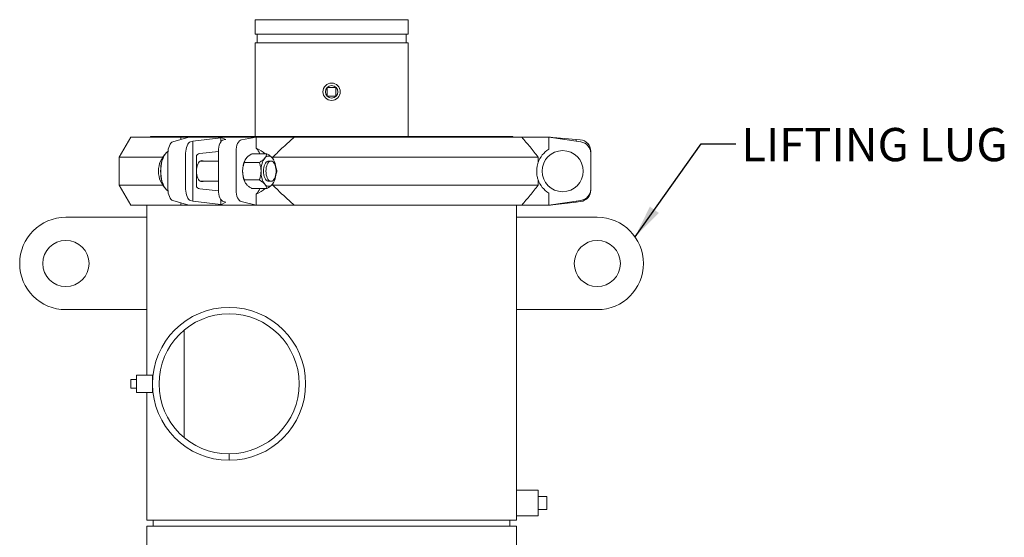
# Model space of a CAD drawing. Units: inches. Extents: x 0.1 to 22.1, y 0.1 to 17.1.
# Drawn here: x 8.9 to 12.5, y 9.2 to 11.1 of the extents above; entities that cross this region are included whole.
import ezdxf

# ---------------------------------------------------------------- set-up
doc = ezdxf.new("R2010")
doc.units = ezdxf.units.IN
doc.header["$MEASUREMENT"] = 0
doc.layers.add('7', color=7, linetype='Continuous', lineweight=15)
doc.styles.add('SLDTEXTSTYLE0', font='TXT', dxfattribs={"width": 0.75})
doc.dimstyles.new('SLDDIMSTYLE1', dxfattribs={"dimtxt": 0, "dimasz": 0.12, "dimexe": 0, "dimexo": 0.0625, "dimgap": 0, "dimtad": 0, "dimtih": 1, "dimtoh": 1, "dimdec": 0, "dimrnd": 1e-09, "dimzin": 0, "dimdsep": 46, "dimtxsty": 'Standard', "dimsah": 1, "dimcen": 0.09, "dimadec": 0, "dimazin": 0, "dimtfac": 0.12, "dimtdec": 0, "dimtofl": 0, "dimtmove": 0, "dimatfit": 3, "dimfxl": 0, "dimfrac": 2, "dimtolj": 1, "dimtzin": 0, "dimarcsym": 0})

msp = doc.modelspace()

# ---------------------------------------------------------------- linework, layer by layer
at = {"color": 7, "linetype": 'Continuous', "lineweight": 15}
for p, q in [((9.76675, 11.09822), (9.76675, 11.04613)), ((9.76675, 11.09822), (10.31883, 11.09822)), ((10.31883, 11.04613), (10.31883, 11.09822)), ((9.76675, 11.04613), (10.31883, 11.04613)), ((9.77383, 11.04613), (9.77383, 11.01488)), ((10.31175, 11.01488), (10.31175, 11.04613)), ((9.76675, 11.01488), (9.76675, 10.67634)), ((9.76675, 11.01488), (10.31883, 11.01488)), ((10.31883, 10.67634), (10.31883, 11.01488)), ((10.02717, 10.85343), (10.02717, 10.82218)), ((10.05842, 10.85343), (10.02717, 10.85343)), ((10.05842, 10.82218), (10.05842, 10.85343)), ((10.02717, 10.82218), (10.05842, 10.82218)), ((9.31863, 10.67384), (9.27696, 10.60167)), ((9.31863, 10.67384), (9.49835, 10.67384)), ((9.39046, 10.67634), (9.38796, 10.67384)), ((10.69512, 10.67634), (9.39046, 10.67634)), ((9.47029, 10.65717), (9.52839, 10.67384)), ((9.49835, 10.67384), (9.50047, 10.66583)), ((9.52839, 10.67384), (9.49835, 10.67384)), ((9.64831, 10.67384), (9.52839, 10.67384)), ((9.54283, 10.65965), (9.5342, 10.65717)), ((9.64375, 10.67167), (9.54283, 10.65965)), ((9.54283, 10.65965), (9.54283, 10.44304)), ((9.64378, 10.67168), (9.64375, 10.67167)), ((9.64375, 10.67167), (9.64375, 10.65798)), ((9.64831, 10.67384), (9.64378, 10.67308)), ((9.64378, 10.67308), (9.66092, 10.66601)), ((9.64378, 10.67308), (9.64378, 10.65802)), ((9.64831, 10.67384), (9.77128, 10.67384)), ((9.66092, 10.66601), (9.65349, 10.66475)), ((9.71744, 10.66475), (9.77128, 10.67384)), ((9.77128, 10.67384), (9.77128, 10.63393)), ((9.90821, 10.67384), (9.77128, 10.67384)), ((9.90821, 10.67384), (10.72853, 10.67384)), ((10.69762, 10.67384), (10.69512, 10.67634)), ((10.82572, 10.67384), (10.72853, 10.67384)), ((10.82572, 10.67384), (10.82572, 10.63039)), ((10.94192, 10.65717), (10.82572, 10.67384)), ((10.82572, 10.67384), (10.83176, 10.67384)), ((10.83176, 10.67384), (10.84081, 10.67308)), ((10.84081, 10.67308), (10.84081, 10.67168)), ((10.84081, 10.67308), (10.92459, 10.66601)), ((10.92459, 10.66601), (10.92459, 10.65966)), ((10.92459, 10.66601), (10.93944, 10.66475)), ((9.56765, 10.61478), (9.63441, 10.62273)), ((9.63441, 10.62323), (9.63441, 10.48305)), ((9.69836, 10.62323), (9.69836, 10.48305)), ((10.9776, 10.62323), (10.9776, 10.61836)), ((9.27696, 10.60167), (9.27696, 10.50101)), ((9.43327, 10.60167), (9.27696, 10.60167)), ((9.45241, 10.61592), (9.45241, 10.48676)), ((9.51633, 10.61592), (9.51633, 10.48676)), ((9.55491, 10.49816), (9.55491, 10.60452)), ((9.63441, 10.5878), (9.56896, 10.5878)), ((9.78199, 10.5829), (9.72808, 10.5829)), ((9.73133, 10.59291), (9.73079, 10.59194)), ((9.80932, 10.61447), (9.75541, 10.61447)), ((9.82434, 10.5878), (9.81564, 10.5878)), ((9.83045, 10.60167), (9.83045, 10.59696)), ((10.7878, 10.60167), (9.83045, 10.60167)), ((9.83394, 10.59194), (9.83335, 10.59301)), ((10.7878, 10.58276), (10.7878, 10.60167)), ((10.97767, 10.61592), (10.97767, 10.48676)), ((9.56896, 10.51488), (9.63441, 10.51488)), ((9.78199, 10.51978), (9.72808, 10.51978)), ((9.81564, 10.51488), (9.82434, 10.51488)), ((10.7878, 10.50101), (10.7878, 10.51992)), ((9.27696, 10.50101), (9.31863, 10.42884)), ((9.27696, 10.50101), (9.43327, 10.50101)), ((9.63447, 10.47995), (9.56765, 10.4879)), ((9.73079, 10.51074), (9.73139, 10.50967)), ((9.80932, 10.48822), (9.75541, 10.48822)), ((9.8293, 10.504), (9.83332, 10.50983)), ((9.83045, 10.50567), (9.83045, 10.50101)), ((9.83045, 10.50101), (10.7878, 10.50101)), ((9.83341, 10.50978), (9.83394, 10.51074)), ((10.9776, 10.48433), (10.9776, 10.48305)), ((9.52839, 10.42884), (9.47029, 10.44551)), ((9.5342, 10.44551), (9.54283, 10.44304)), ((9.54283, 10.44304), (9.64375, 10.43102)), ((9.64375, 10.44831), (9.64375, 10.43102)), ((9.64378, 10.44826), (9.64378, 10.42991)), ((9.65281, 10.44167), (9.66092, 10.43976)), ((9.77128, 10.42884), (9.71676, 10.44167)), ((9.77128, 10.46875), (9.77128, 10.42884)), ((10.82572, 10.47229), (10.82572, 10.42884)), ((10.82572, 10.42884), (10.94192, 10.44551)), ((10.92459, 10.44303), (10.92459, 10.43976)), ((10.9408, 10.44167), (10.92459, 10.43976)), ((9.49835, 10.42884), (9.31863, 10.42884)), ((9.37612, 10.42884), (9.37612, 10.38467)), ((9.50047, 10.43685), (9.49835, 10.42884)), ((9.52839, 10.42884), (9.49835, 10.42884)), ((9.64831, 10.42884), (9.52839, 10.42884)), ((9.64375, 10.43102), (9.64378, 10.43101)), ((9.66092, 10.43976), (9.64378, 10.42991)), ((9.64378, 10.42991), (9.64831, 10.42884)), ((9.64831, 10.42884), (9.77128, 10.42884)), ((9.90821, 10.42884), (9.77128, 10.42884)), ((10.72853, 10.42884), (9.90821, 10.42884)), ((10.70946, 10.38467), (10.70946, 10.42884)), ((10.82572, 10.42884), (10.72853, 10.42884)), ((10.82572, 10.42884), (10.83176, 10.42884)), ((10.84081, 10.42991), (10.83176, 10.42884)), ((10.92459, 10.43976), (10.84081, 10.42991)), ((10.84081, 10.43101), (10.84081, 10.42991)), ((9.37612, 10.38467), (9.08446, 10.38467)), ((9.37612, 10.05134), (9.37612, 10.38467)), ((10.70946, 10.38467), (10.70946, 10.05134)), ((11.00112, 10.38467), (10.70946, 10.38467)), ((9.08446, 10.05134), (9.37612, 10.05134)), ((9.37612, 10.05134), (9.37612, 9.81484)), ((10.70946, 9.4003), (10.70946, 10.05134)), ((10.70946, 10.05134), (11.00112, 10.05134)), ((9.51154, 9.97799), (9.51154, 9.58918)), ((9.39696, 9.81484), (9.33967, 9.81484)), ((9.33967, 9.75234), (9.33967, 9.81484)), ((9.39696, 9.75234), (9.39696, 9.81484)), ((9.31883, 9.76796), (9.31883, 9.79921)), ((9.31883, 9.79921), (9.33967, 9.79921)), ((9.31883, 9.76796), (9.33967, 9.76796)), ((9.33967, 9.75234), (9.39696, 9.75234)), ((9.37612, 9.75234), (9.37612, 9.29093)), ((9.673, 9.53088), (9.673, 9.50754)), ((9.67348, 9.50754), (9.67344, 9.53088)), ((10.78758, 9.4003), (10.70946, 9.4003)), ((10.70946, 9.4003), (10.70946, 9.30655)), ((10.78758, 9.4003), (10.78758, 9.30655)), ((10.81883, 9.37686), (10.78758, 9.37686)), ((10.81883, 9.37686), (10.81883, 9.32999)), ((10.70946, 9.29093), (10.70946, 9.30655)), ((10.70946, 9.30655), (10.78758, 9.30655)), ((10.81883, 9.32999), (10.78758, 9.32999)), ((9.37612, 9.29093), (10.04279, 9.29093)), ((9.37612, 9.27009), (9.37612, 9.18884)), ((9.37612, 9.27009), (10.04279, 9.27009)), ((9.39956, 9.29093), (9.39956, 9.27009)), ((10.04279, 9.29093), (10.70946, 9.29093)), ((10.04279, 9.27009), (10.70946, 9.27009)), ((10.68602, 9.27009), (10.68602, 9.29093)), ((10.70946, 2.23363), (10.70946, 9.27009))]:
    msp.add_line(p, q, dxfattribs=at)
at = {"color": 7, "linetype": 'Continuous', "lineweight": 15, "flags": 128}
for points in [[(9.45241, 10.61592), (9.45275, 10.62332), (9.45373, 10.63049), (9.45533, 10.63719), (9.45751, 10.64322), (9.46018, 10.64837), (9.46327, 10.6525), (9.46667, 10.65546), (9.47029, 10.65717)], [(9.5342, 10.65717), (9.53058, 10.65546), (9.52718, 10.6525), (9.52409, 10.64837), (9.52142, 10.64322), (9.51924, 10.63719), (9.51764, 10.63049), (9.51666, 10.62332), (9.51633, 10.61592)], [(9.65349, 10.66475), (9.64969, 10.66339), (9.64608, 10.66065), (9.64278, 10.65661), (9.63991, 10.65143), (9.63757, 10.64528), (9.63584, 10.63836), (9.63477, 10.63093), (9.63441, 10.62323)], [(9.69836, 10.62323), (9.69872, 10.63093), (9.69978, 10.63836), (9.70151, 10.64528), (9.70385, 10.65143), (9.70672, 10.65661), (9.71002, 10.66065), (9.71364, 10.66339), (9.71744, 10.66475)], [(9.42601, 10.55134), (9.4263, 10.56065), (9.42718, 10.56981), (9.42862, 10.57867), (9.4306, 10.58711), (9.4331, 10.59498), (9.43607, 10.60217), (9.43947, 10.60855), (9.44324, 10.61403), (9.44733, 10.61853), (9.45166, 10.62196), (9.45241, 10.62243)], [(9.42637, 10.55134), (9.42666, 10.56065), (9.42754, 10.56981), (9.42898, 10.57867), (9.43096, 10.58711), (9.43346, 10.59498), (9.43643, 10.60217), (9.43983, 10.60855), (9.4436, 10.61403), (9.44769, 10.61853), (9.45202, 10.62196), (9.45266, 10.62236)], [(9.57937, 10.5878), (9.57819, 10.58839), (9.57484, 10.58923), (9.57146, 10.58887), (9.56817, 10.58732), (9.56508, 10.58462), (9.56227, 10.58086), (9.55983, 10.57617), (9.55786, 10.57069), (9.5564, 10.56459), (9.55551, 10.55807), (9.55521, 10.55134), (9.55551, 10.54461), (9.5564, 10.53809), (9.55786, 10.532), (9.55983, 10.52651), (9.56227, 10.52182), (9.56508, 10.51807), (9.56817, 10.51537), (9.57146, 10.51381), (9.57484, 10.51345), (9.57819, 10.51429), (9.57937, 10.51488)], [(9.7883, 10.55134), (9.78854, 10.55848), (9.78923, 10.56549), (9.79038, 10.57226), (9.79197, 10.57868), (9.79395, 10.58462), (9.79631, 10.59), (9.799, 10.59471), (9.80197, 10.59868)], [(9.81564, 10.5878), (9.81319, 10.58747), (9.81, 10.58602), (9.807, 10.58345), (9.80427, 10.57985), (9.80191, 10.57533), (9.79999, 10.57004), (9.79857, 10.56415), (9.7977, 10.55785), (9.79741, 10.55134)], [(9.80611, 10.55134), (9.8064, 10.55785), (9.80727, 10.56415), (9.80869, 10.57004), (9.81061, 10.57533), (9.81297, 10.57985), (9.8157, 10.58345), (9.81871, 10.58602), (9.82189, 10.58747), (9.82516, 10.58776), (9.8284, 10.58689), (9.8315, 10.58487), (9.83438, 10.58177), (9.83694, 10.57769), (9.83909, 10.57277), (9.84076, 10.56716), (9.84191, 10.56104), (9.84249, 10.55461), (9.84249, 10.54807), (9.84191, 10.54164), (9.84076, 10.53552), (9.83909, 10.52991), (9.83694, 10.52499), (9.83438, 10.52091), (9.8315, 10.51782), (9.8284, 10.5158), (9.82516, 10.51492), (9.82189, 10.51521), (9.81871, 10.51667), (9.8157, 10.51924), (9.81297, 10.52284), (9.81061, 10.52735), (9.80869, 10.53264), (9.80727, 10.53853), (9.8064, 10.54483), (9.80611, 10.55134)], [(9.84297, 10.55134), (9.84274, 10.55848), (9.84204, 10.56549), (9.84089, 10.57226), (9.83931, 10.57868), (9.83732, 10.58462), (9.83496, 10.59), (9.83228, 10.59471), (9.8293, 10.59868)], [(9.45246, 10.48023), (9.45166, 10.48073), (9.44733, 10.48416), (9.44324, 10.48865), (9.43947, 10.49413), (9.43607, 10.50051), (9.4331, 10.5077), (9.4306, 10.51557), (9.42862, 10.52401), (9.42718, 10.53288), (9.4263, 10.54204), (9.42601, 10.55134)], [(9.45266, 10.48032), (9.45202, 10.48073), (9.44769, 10.48416), (9.4436, 10.48865), (9.43983, 10.49413), (9.43643, 10.50051), (9.43346, 10.5077), (9.43096, 10.51557), (9.42898, 10.52401), (9.42754, 10.53288), (9.42666, 10.54204), (9.42637, 10.55134)], [(9.7883, 10.55134), (9.78854, 10.54421), (9.78923, 10.53719), (9.79038, 10.53042), (9.79197, 10.52401), (9.79395, 10.51806), (9.79631, 10.51269), (9.799, 10.50797), (9.80197, 10.504)], [(9.79741, 10.55134), (9.7977, 10.54483), (9.79857, 10.53853), (9.79999, 10.53264), (9.80191, 10.52735), (9.80427, 10.52284), (9.807, 10.51924), (9.81, 10.51667), (9.81319, 10.51521), (9.81564, 10.51488)], [(9.8293, 10.504), (9.83228, 10.50797), (9.83496, 10.51269), (9.83732, 10.51806), (9.83931, 10.52401), (9.84089, 10.53042), (9.84204, 10.53719), (9.84274, 10.54421), (9.84297, 10.55134)], [(9.47029, 10.44551), (9.46667, 10.44722), (9.46327, 10.45018), (9.46018, 10.45431), (9.45751, 10.45947), (9.45533, 10.46549), (9.45373, 10.47219), (9.45275, 10.47936), (9.45241, 10.48676)], [(9.51633, 10.48676), (9.51666, 10.47936), (9.51764, 10.47219), (9.51924, 10.46549), (9.52142, 10.45947), (9.52409, 10.45431), (9.52718, 10.45018), (9.53058, 10.44722), (9.5342, 10.44551)], [(9.63441, 10.48305), (9.63476, 10.47552), (9.63577, 10.46824), (9.63743, 10.46145), (9.63968, 10.45536), (9.64244, 10.45019), (9.64562, 10.4461), (9.64911, 10.44323), (9.65281, 10.44167)], [(9.71676, 10.44167), (9.71306, 10.44323), (9.70956, 10.4461), (9.70638, 10.45019), (9.70362, 10.45536), (9.70138, 10.46145), (9.69972, 10.46824), (9.6987, 10.47552), (9.69836, 10.48305)]]:
    msp.add_lwpolyline(points, dxfattribs=at)
at = {"color": 7, "linetype": 'Continuous', "lineweight": 15}
for centre, radius in [((10.04279, 10.8378), 0.03125), ((10.04279, 10.8378), 0.0225), ((10.87612, 10.55134), 0.07425), ((9.08446, 10.21801), 0.08333), ((11.00112, 10.21801), 0.08333)]:
    msp.add_circle(centre, radius, dxfattribs=at)
for centre, radius, start, end in [((10.93593, 10.62323), 0.04167, 0, 85.17487), ((10.936, 10.61592), 0.04167, 0, 81.83492), ((9.51073, 10.55134), 0.09238, 133.39388, 226.60612), ((9.71695, 10.58538), 0.07287, 23.5274, 41.78532), ((10.87612, 10.55134), 0.09375, 122.52222, 160.41634), ((9.80485, 10.55417), 0.08314, 152.97435, 181.94683), ((9.81564, 10.58913), 0.01668, 34.9601, 145.0399), ((9.80853, 10.54934), 0.08679, 178.67598, 206.40308), ((10.87612, 10.55134), 0.09375, 199.58366, 237.47778), ((9.71695, 10.51731), 0.07287, 318.21468, 336.4726), ((9.81564, 10.51355), 0.01668, 214.9601, 325.0399), ((10.93593, 10.48305), 0.04167, 276.71014, 0), ((10.936, 10.48676), 0.04167, 278.16508, 360), ((9.08446, 10.21801), 0.16667, 90, 270), ((11.00112, 10.21801), 0.16667, 270, 90), ((9.673, 9.78359), 0.27604, 270.1, 270), ((9.673, 9.78359), 0.25271, 270.1, 270)]:
    msp.add_arc(centre, radius, start, end, dxfattribs=at)
for centre, major_axis, ratio, start_param, end_param in [((9.71368, 10.55134), (0.12173, 0), 0.7701477, 0.7386883, 1.0778882), ((9.57033, 10.60452), (0.01542, 0), 0.6753979, 1.7453293, 3.1415927), ((9.57033, 10.49816), (0.01542, 0), 0.6753979, 3.1415927, 4.5378561), ((9.71368, 10.55134), (0.12173, 0), 0.7701477, 5.2052971, 5.544497)]:
    msp.add_ellipse(centre, major_axis=major_axis, ratio=ratio, start_param=start_param, end_param=end_param, dxfattribs=at)
for points, knots in [([(9.83045, 10.60167), (9.84307, 10.61409), (9.86831, 10.63894), (9.89491, 10.6622), (9.90821, 10.67384)], [0, 0, 0, 0, 0.4996391, 1, 1, 1, 1]), ([(10.72853, 10.67384), (10.73866, 10.66222), (10.75892, 10.63894), (10.77817, 10.6141), (10.7878, 10.60167)], [0, 0, 0, 0, 0.4996006, 1, 1, 1, 1]), ([(9.72176, 10.55134), (9.72177, 10.55206), (9.72181, 10.55679), (9.72285, 10.56561), (9.72537, 10.57536), (9.72741, 10.58104), (9.72808, 10.5829)], [0, 0, 0, 0, 0.0662639, 0.434885, 0.8140452, 1, 1, 1, 1]), ([(9.73543, 10.59868), (9.73376, 10.59648), (9.73035, 10.59198), (9.72866, 10.58675), (9.72821, 10.58377), (9.72808, 10.5829)], [0, 0, 0, 0, 0.4060446, 0.8267599, 1, 1, 1, 1]), ([(9.75541, 10.61447), (9.75163, 10.61201), (9.74393, 10.60702), (9.73793, 10.60156), (9.7355, 10.59876), (9.73543, 10.59868)], [0, 0, 0, 0, 0.48419476, 0.98603211, 1, 1, 1, 1]), ([(9.80197, 10.59868), (9.79982, 10.59648), (9.79544, 10.59198), (9.78808, 10.58675), (9.78336, 10.58377), (9.78199, 10.5829)], [0, 0, 0, 0, 0.4060424, 0.8267606, 1, 1, 1, 1]), ([(9.7883, 10.55134), (9.7883, 10.55206), (9.78825, 10.55679), (9.78722, 10.56561), (9.78469, 10.57536), (9.78266, 10.58104), (9.78199, 10.5829)], [0, 0, 0, 0, 0.0662639, 0.4348852, 0.8140457, 1, 1, 1, 1]), ([(9.80932, 10.61447), (9.80886, 10.61201), (9.80791, 10.60702), (9.80445, 10.60156), (9.80204, 10.59876), (9.80197, 10.59868)], [0, 0, 0, 0, 0.4841935, 0.9860312, 1, 1, 1, 1]), ([(9.8293, 10.59868), (9.82715, 10.60089), (9.82277, 10.60539), (9.81541, 10.61062), (9.8107, 10.6136), (9.80932, 10.61447)], [0, 0, 0, 0, 0.4060406, 0.8267592, 1, 1, 1, 1]), ([(9.83307, 10.59285), (9.83209, 10.59471), (9.83106, 10.59665), (9.82937, 10.59861), (9.8293, 10.59868)], [0, 0, 0, 0, 0.9613247, 1, 1, 1, 1]), ([(10.7878, 10.58276), (10.78729, 10.58128), (10.78631, 10.57839), (10.78493, 10.57331), (10.7836, 10.56702), (10.78257, 10.5593), (10.78225, 10.55032), (10.78279, 10.54102), (10.78413, 10.5327), (10.78588, 10.52566), (10.78712, 10.52184), (10.78776, 10.52002), (10.7878, 10.51992)], [0, 0, 0, 0, 0.0987289, 0.1914242, 0.2839301, 0.4073726, 0.51259, 0.6178486, 0.7586711, 0.8755522, 0.9927328, 1, 1, 1, 1]), ([(9.72808, 10.51978), (9.72714, 10.52245), (9.72492, 10.52877), (9.72236, 10.53931), (9.72196, 10.5473), (9.72176, 10.55134)], [0, 0, 0, 0, 0.2654718, 0.6280789, 1, 1, 1, 1]), ([(9.78199, 10.51978), (9.78293, 10.52245), (9.78515, 10.52877), (9.78771, 10.53931), (9.7881, 10.5473), (9.7883, 10.55134)], [0, 0, 0, 0, 0.2654716, 0.6280789, 1, 1, 1, 1]), ([(9.8423, 10.54028), (9.84296, 10.54151), (9.84517, 10.54566), (9.84547, 10.55348), (9.84399, 10.56009), (9.84236, 10.56299), (9.84208, 10.56347)], [0, 0, 0, 0, 0.17294985, 0.58391291, 0.93114832, 1, 1, 1, 1]), ([(9.72808, 10.51978), (9.72854, 10.51733), (9.72949, 10.51233), (9.73295, 10.50688), (9.73537, 10.50407), (9.73543, 10.504)], [0, 0, 0, 0, 0.484197, 0.9860256, 1, 1, 1, 1]), ([(9.78199, 10.51978), (9.78577, 10.51733), (9.79347, 10.51233), (9.79947, 10.50688), (9.8019, 10.50407), (9.80197, 10.504)], [0, 0, 0, 0, 0.4841983, 0.9860265, 1, 1, 1, 1]), ([(9.73543, 10.504), (9.73758, 10.50179), (9.74196, 10.4973), (9.74932, 10.49207), (9.75404, 10.48909), (9.75541, 10.48822)], [0, 0, 0, 0, 0.4060454, 0.8267648, 1, 1, 1, 1]), ([(9.80197, 10.504), (9.80364, 10.50179), (9.80705, 10.4973), (9.80874, 10.49207), (9.80919, 10.48909), (9.80932, 10.48822)], [0, 0, 0, 0, 0.40604756, 0.82676467, 1, 1, 1, 1]), ([(9.80932, 10.48822), (9.8131, 10.49067), (9.82081, 10.49566), (9.8268, 10.50113), (9.82924, 10.50392), (9.8293, 10.504)], [0, 0, 0, 0, 0.4841947, 0.986031, 1, 1, 1, 1]), ([(9.90821, 10.42884), (9.89493, 10.44046), (9.86833, 10.46372), (9.84309, 10.48857), (9.83045, 10.50101)], [0, 0, 0, 0, 0.4995919, 1, 1, 1, 1]), ([(10.7878, 10.50101), (10.77818, 10.4886), (10.75894, 10.46376), (10.73867, 10.44049), (10.72853, 10.42884)], [0, 0, 0, 0, 0.4996473, 1, 1, 1, 1])]:
    msp.add_open_spline(points, degree=3, knots=knots, dxfattribs=at)

# ---------------------------------------------------------------- texts
at = {"layer": '7', "insert": (11.52031, 10.7073), "char_height": 0.12, "attachment_point": 1, "style": 'SLDTEXTSTYLE0'}
msp.add_mtext('LIFTING LUG', dxfattribs=at)

# ---------------------------------------------------------------- leaders
at = {"layer": '7'}
msp.add_leader([(11.13724, 10.31419), (11.37552, 10.64981), (11.50052, 10.64981)], dimstyle='SLDDIMSTYLE1', dxfattribs=at)

doc.saveas('drawing.dxf')
